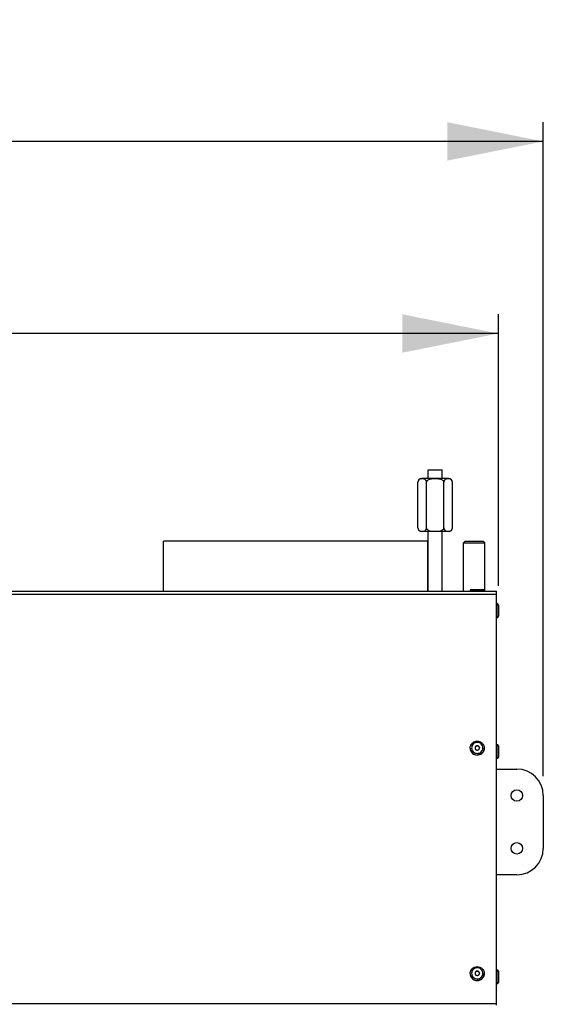
# Model space of a CAD drawing. Units: millimetres. Extents: x 0 to 7636, y 0 to 5400.
# Drawn here: x 1837 to 2135, y 4236 to 4796 of the extents above; entities that cross this region are included whole.
import ezdxf
from ezdxf.enums import TextEntityAlignment as Align

# ---------------------------------------------------------------- set-up
doc = ezdxf.new("R2010")
doc.units = ezdxf.units.MM
doc.header["$LTSCALE"] = 420
doc.layers.get('0').update_dxf_attribs({"linetype": 'CONTINUOUS'})
for name, color, linetype in [('AANSLUITRING-150TEKEN', 7, 'CONTINUOUS'), ('DIN479-M12X60TEKEN', 7, 'CONTINUOUS'), ('DIN7337A-4_0X7_0-AL-ST-ELVTEKEN', 7, 'CONTINUOUS'), ('INC-10015515858-2DMAAT', 7, 'CONTINUOUS'), ('P035A10000000TEKEN', 7, 'CONTINUOUS'), ('P216A00000000TEKEN', 7, 'CONTINUOUS'), ('P301A00015558TEKEN', 7, 'CONTINUOUS'), ('ZSKNTVM-M10-STAALTEKEN', 7, 'CONTINUOUS')]:
    doc.layers.add(name, color=color, linetype=linetype)
doc.styles.add('TEXTSTYLE_2', font='ar_wgl_b.ttf')
doc.dimstyles.new('DIMSTYLE_1', dxfattribs={"dimtxt": 54.545455, "dimasz": 54.545455, "dimexe": 0.6, "dimexo": 0.6, "dimgap": 0.75, "dimtad": 1, "dimdec": 0, "dimdsep": 46, "dimtxsty": 'TEXTSTYLE_2', "dimblk": '_FILLED', "dimblk1": '_FILLED', "dimblk2": '_FILLED', "dimcen": 0.09, "dimazin": 2, "dimtp": 0.5, "dimtm": 0.5, "dimtfac": 1, "dimtdec": 0, "dimtofl": 0, "dimtmove": 0, "dimatfit": 3, "dimldrblk": '_FILLED', "dimfxl": 0, "dimtolj": 1, "dimarcsym": 0})
doc.dimstyles.new('DIMSTYLE_8', dxfattribs={"dimtxt": 54.545455, "dimasz": 54.545455, "dimexe": 0.6, "dimexo": 0.6, "dimgap": 0.75, "dimtad": 1, "dimdsep": 46, "dimtxsty": 'TEXTSTYLE_2', "dimblk": '_FILLED', "dimblk1": '_FILLED', "dimblk2": '_FILLED', "dimcen": 0.09, "dimazin": 2, "dimtp": 0.5, "dimtm": 0.5, "dimtfac": 1, "dimtofl": 0, "dimtmove": 0, "dimatfit": 3, "dimldrblk": '_FILLED', "dimfxl": 0, "dimtolj": 1, "dimarcsym": 0})

# ---------------------------------------------------------------- blocks, each defined once
blk = doc.blocks.new('_FILLED')
at = {"color": 0, "linetype": 'ByBlock'}
blk.add_solid([(0, 0), (-1, 0.2), (-1, -0.2)], dxfattribs=at)
blk = doc.blocks.new('*D1')
at = {"layer": 'INC-10015515858-2DMAAT', "color": 1, "linetype": 'Continuous'}
for p, q in [((303.61, 4365.73), (303.61, 4737.28)), ((2134.61, 4365.73), (2134.61, 4737.28)), ((303.61, 4726.37), (1219.11, 4726.37)), ((2134.61, 4726.37), (1219.11, 4726.37))]:
    blk.add_line(p, q, dxfattribs=at)
at = {"layer": 'INC-10015515858-2DMAAT', "color": 1, "linetype": 'Continuous', "xscale": 54.5454545455, "yscale": 54.5454545455, "zscale": 54.5454545455, "rotation": 180}
blk.add_blockref('_FILLED', (303.61, 4726.37), dxfattribs=at)
at = {"layer": 'INC-10015515858-2DMAAT', "color": 1, "linetype": 'Continuous', "xscale": 54.5454545455, "yscale": 54.5454545455, "zscale": 54.5454545455}
blk.add_blockref('_FILLED', (2134.61, 4726.37), dxfattribs=at)
at = {"layer": 'INC-10015515858-2DMAAT', "color": 1, "linetype": 'Continuous', "style": 'TEXTSTYLE_2', "width": 1.069901}
blk.add_text('1831', height=54.545, dxfattribs=at).set_placement((1134.35, 4740), (1303.87, 4740), align=Align.FIT)
blk = doc.blocks.new('*D39')
at = {"layer": 'INC-10015515858-2DMAAT', "color": 1, "linetype": 'Continuous'}
for p, q in [((329.11, 4473.93), (329.11, 4628.19)), ((2109.11, 4473.93), (2109.11, 4628.19)), ((329.11, 4617.28), (1219.11, 4617.28)), ((2109.11, 4617.28), (1219.11, 4617.28))]:
    blk.add_line(p, q, dxfattribs=at)
at = {"layer": 'INC-10015515858-2DMAAT', "color": 1, "linetype": 'Continuous', "xscale": 54.5454545455, "yscale": 54.5454545455, "zscale": 54.5454545455, "rotation": 180}
blk.add_blockref('_FILLED', (329.11, 4617.28), dxfattribs=at)
at = {"layer": 'INC-10015515858-2DMAAT', "color": 1, "linetype": 'Continuous', "xscale": 54.5454545455, "yscale": 54.5454545455, "zscale": 54.5454545455}
blk.add_blockref('_FILLED', (2109.11, 4617.28), dxfattribs=at)
at = {"layer": 'INC-10015515858-2DMAAT', "color": 1, "linetype": 'Continuous', "style": 'TEXTSTYLE_2', "width": 0.932342}
blk.add_text('1780', height=54.545, dxfattribs=at).set_placement((1134.35, 4630.91), (1303.87, 4630.91), align=Align.FIT)

msp = doc.modelspace()

# ---------------------------------------------------------------- linework, layer by layer
at = {"layer": 'AANSLUITRING-150TEKEN', "color": 5, "linetype": 'Continuous'}
for p, q in [((1919.107, 4470.823), (1919.107, 4499.223)), ((2069.107, 4499.223), (1919.107, 4499.223)), ((2069.107, 4470.823), (2069.107, 4499.223))]:
    msp.add_line(p, q, dxfattribs=at)
at = {"layer": 'DIN479-M12X60TEKEN', "color": 5, "linetype": 'Continuous'}
for p, q in [((2090.237, 4499.323), (2089.357, 4498.443)), ((2089.357, 4498.443), (2101.357, 4498.443)), ((2089.357, 4470.823), (2089.357, 4498.443)), ((2090.237, 4499.323), (2100.477, 4499.323)), ((2100.477, 4499.323), (2101.357, 4498.443)), ((2101.357, 4470.823), (2101.357, 4498.443))]:
    msp.add_line(p, q, dxfattribs=at)
at = {"layer": 'DIN7337A-4_0X7_0-AL-ST-ELVTEKEN', "color": 5, "linetype": 'Continuous'}
for p, q in [((2093.107, 4471.023), (2101.107, 4471.023)), ((2093.107, 4470.823), (2093.107, 4471.023)), ((2093.907, 4471.823), (2100.307, 4471.823)), ((2101.107, 4470.823), (2101.107, 4471.023)), ((2108.107, 4463.823), (2108.307, 4463.823)), ((2108.307, 4463.823), (2108.307, 4455.823)), ((2109.107, 4463.023), (2109.107, 4456.623)), ((2108.107, 4455.823), (2108.307, 4455.823)), ((2093.107, 4381.746), (2093.107, 4381.711)), ((2101.107, 4381.746), (2101.107, 4381.711)), ((2108.107, 4383.823), (2108.307, 4383.823)), ((2108.107, 4383.801), (2108.307, 4383.801)), ((2108.307, 4383.823), (2108.307, 4383.801)), ((2108.307, 4383.801), (2108.307, 4375.801)), ((2109.107, 4383.023), (2109.107, 4383.001)), ((2109.107, 4383.001), (2109.107, 4376.601)), ((2097.105, 4377.772), (2097.109, 4377.772)), ((2097.105, 4377.772), (2097.107, 4377.772)), ((2097.109, 4377.772), (2097.107, 4377.772)), ((2108.107, 4375.801), (2108.307, 4375.801)), ((2093.107, 4253.721), (2093.107, 4253.686)), ((2101.107, 4253.721), (2101.107, 4253.686)), ((2108.107, 4255.776), (2108.307, 4255.776)), ((2108.307, 4255.776), (2108.307, 4247.776)), ((2109.107, 4254.976), (2109.107, 4248.576)), ((2097.105, 4249.747), (2097.109, 4249.747)), ((2097.105, 4249.747), (2097.107, 4249.747)), ((2097.109, 4249.747), (2097.107, 4249.747)), ((2108.107, 4247.776), (2108.307, 4247.776))]:
    msp.add_line(p, q, dxfattribs=at)
for centre, radius, start, end in [((2093.907, 4471.023), 0.8, 90, 180), ((2100.307, 4471.023), 0.8, 0, 90), ((2108.307, 4463.023), 0.8, 0, 90), ((2108.307, 4456.623), 0.8, 270, 360), ((2096.981, 4381.746), 3.874, 180.00003, 180.51132), ((2096.992, 4381.746), 3.885, 180.51498, 187.31219), ((2096.986, 4381.746), 3.879, 187.31457, 189.13941), ((2097.07, 4381.798), 1.213, 175.90432, 177.3213), ((2097.144, 4381.798), 1.213, 2.6787, 4.09568), ((2097.228, 4381.746), 3.879, 350.86057, 352.6854), ((2097.222, 4381.746), 3.885, 352.68779, 359.48505), ((2097.233, 4381.746), 3.874, 359.48871, 359.99997), ((2108.307, 4383.023), 0.8, 0, 90), ((2108.307, 4383.001), 0.8, 0, 90), ((2108.307, 4376.601), 0.8, 270, 360), ((2096.981, 4253.721), 3.874, 180.00003, 180.51132), ((2096.992, 4253.721), 3.885, 180.51498, 187.31219), ((2096.986, 4253.721), 3.879, 187.31457, 189.13941), ((2097.07, 4253.773), 1.213, 175.90432, 177.3213), ((2097.144, 4253.773), 1.213, 2.6787, 4.09568), ((2097.228, 4253.721), 3.879, 350.86057, 352.6854), ((2097.222, 4253.721), 3.885, 352.68779, 359.48505), ((2097.233, 4253.721), 3.874, 359.48871, 359.99997), ((2108.307, 4254.976), 0.8, 0, 90), ((2108.307, 4248.576), 0.8, 270, 360)]:
    msp.add_arc(centre, radius, start, end, dxfattribs=at)
for points, knots in [([(2093.107, 4381.746), (2093.107, 4382.261), (2093.317, 4383.303), (2094.21, 4384.617), (2095.539, 4385.493), (2096.588, 4385.697), (2097.107, 4385.697)], [0, 0, 0, 0, 0.2488662, 0.4983956, 0.7488649, 1, 1, 1, 1]), ([(2097.107, 4385.036), (2096.691, 4385.036), (2095.852, 4384.873), (2094.789, 4384.174), (2094.075, 4383.125), (2093.824, 4381.885), (2094.075, 4380.645), (2094.789, 4379.596), (2095.852, 4378.897), (2096.691, 4378.734), (2097.107, 4378.734)], [0, 0, 0, 0, 0.1258824, 0.25125, 0.3758852, 0.5, 0.6241148, 0.74875, 0.8741176, 1, 1, 1, 1]), ([(2097.107, 4385.697), (2097.627, 4385.697), (2098.675, 4385.493), (2100.005, 4384.617), (2100.898, 4383.303), (2101.107, 4382.261), (2101.107, 4381.746)], [0, 0, 0, 0, 0.2511352, 0.5016044, 0.7511337, 1, 1, 1, 1]), ([(2097.107, 4378.734), (2097.523, 4378.734), (2098.362, 4378.897), (2099.426, 4379.596), (2100.14, 4380.645), (2100.391, 4381.885), (2100.14, 4383.125), (2099.426, 4384.174), (2098.362, 4384.873), (2097.523, 4385.036), (2097.107, 4385.036)], [0, 0, 0, 0, 0.1258824, 0.25125, 0.3758852, 0.5, 0.6241148, 0.74875, 0.8741176, 1, 1, 1, 1]), ([(2093.107, 4381.711), (2093.107, 4381.199), (2093.316, 4380.16), (2094.208, 4378.851), (2095.537, 4377.977), (2096.585, 4377.772), (2097.105, 4377.772)], [0, 0, 0, 0, 0.24823, 0.4975001, 0.7482346, 1, 1, 1, 1]), ([(2093.156, 4381.13), (2093.23, 4380.673), (2093.545, 4379.777), (2094.458, 4378.685), (2095.695, 4377.972), (2096.639, 4377.807), (2097.107, 4377.807)], [0, 0, 0, 0, 0.248284, 0.4977007, 0.7484239, 1, 1, 1, 1]), ([(2097.107, 4383.116), (2096.945, 4383.116), (2096.617, 4383.052), (2096.201, 4382.779), (2095.923, 4382.37), (2095.857, 4382.045), (2095.857, 4381.885)], [0, 0, 0, 0, 0.2517653, 0.5025001, 0.7517705, 1, 1, 1, 1]), ([(2095.857, 4381.885), (2095.857, 4381.725), (2095.923, 4381.4), (2096.201, 4380.991), (2096.617, 4380.718), (2096.945, 4380.654), (2097.107, 4380.654)], [0, 0, 0, 0, 0.2482295, 0.4974999, 0.7482347, 1, 1, 1, 1]), ([(2097.107, 4383.029), (2096.952, 4383.029), (2096.639, 4382.971), (2096.236, 4382.721), (2095.953, 4382.343), (2095.871, 4382.038), (2095.86, 4381.885)], [0, 0, 0, 0, 0.2516905, 0.5024214, 0.7517577, 1, 1, 1, 1]), ([(2098.357, 4381.885), (2098.357, 4382.045), (2098.292, 4382.37), (2098.013, 4382.779), (2097.597, 4383.052), (2097.27, 4383.116), (2097.107, 4383.116)], [0, 0, 0, 0, 0.2482295, 0.4974999, 0.7482347, 1, 1, 1, 1]), ([(2097.107, 4383.029), (2097.262, 4383.029), (2097.575, 4382.971), (2097.978, 4382.721), (2098.261, 4382.343), (2098.343, 4382.038), (2098.354, 4381.885)], [0, 0, 0, 0, 0.2516905, 0.5024214, 0.7517577, 1, 1, 1, 1]), ([(2097.107, 4380.654), (2097.27, 4380.654), (2097.597, 4380.718), (2098.013, 4380.991), (2098.292, 4381.4), (2098.357, 4381.725), (2098.357, 4381.885)], [0, 0, 0, 0, 0.2517653, 0.5025001, 0.7517705, 1, 1, 1, 1]), ([(2097.107, 4377.807), (2097.576, 4377.807), (2098.519, 4377.972), (2099.756, 4378.685), (2100.669, 4379.777), (2100.984, 4380.673), (2101.058, 4381.13)], [0, 0, 0, 0, 0.2515761, 0.5022993, 0.751716, 1, 1, 1, 1]), ([(2101.107, 4381.711), (2101.107, 4381.199), (2100.898, 4380.16), (2100.006, 4378.851), (2098.678, 4377.977), (2097.629, 4377.772), (2097.109, 4377.772)], [0, 0, 0, 0, 0.24823, 0.4975001, 0.7482346, 1, 1, 1, 1]), ([(2093.107, 4253.721), (2093.107, 4254.236), (2093.317, 4255.278), (2094.21, 4256.592), (2095.539, 4257.468), (2096.588, 4257.672), (2097.107, 4257.672)], [0, 0, 0, 0, 0.2488662, 0.4983956, 0.7488649, 1, 1, 1, 1]), ([(2097.107, 4257.011), (2096.691, 4257.011), (2095.852, 4256.848), (2094.789, 4256.149), (2094.075, 4255.1), (2093.824, 4253.86), (2094.075, 4252.62), (2094.789, 4251.571), (2095.852, 4250.872), (2096.691, 4250.709), (2097.107, 4250.709)], [0, 0, 0, 0, 0.1258824, 0.25125, 0.3758852, 0.5, 0.6241148, 0.74875, 0.8741176, 1, 1, 1, 1]), ([(2097.107, 4257.672), (2097.627, 4257.672), (2098.675, 4257.468), (2100.005, 4256.592), (2100.898, 4255.278), (2101.107, 4254.236), (2101.107, 4253.721)], [0, 0, 0, 0, 0.2511352, 0.5016044, 0.7511337, 1, 1, 1, 1]), ([(2097.107, 4250.709), (2097.523, 4250.709), (2098.362, 4250.872), (2099.426, 4251.571), (2100.14, 4252.62), (2100.391, 4253.86), (2100.14, 4255.1), (2099.426, 4256.149), (2098.362, 4256.848), (2097.523, 4257.011), (2097.107, 4257.011)], [0, 0, 0, 0, 0.1258824, 0.25125, 0.3758852, 0.5, 0.6241148, 0.74875, 0.8741176, 1, 1, 1, 1]), ([(2093.107, 4253.686), (2093.107, 4253.174), (2093.316, 4252.135), (2094.208, 4250.826), (2095.537, 4249.952), (2096.585, 4249.747), (2097.105, 4249.747)], [0, 0, 0, 0, 0.24823, 0.4975001, 0.7482346, 1, 1, 1, 1]), ([(2093.156, 4253.105), (2093.23, 4252.648), (2093.545, 4251.752), (2094.458, 4250.66), (2095.695, 4249.947), (2096.639, 4249.782), (2097.107, 4249.782)], [0, 0, 0, 0, 0.248284, 0.4977007, 0.7484239, 1, 1, 1, 1]), ([(2097.107, 4255.091), (2096.945, 4255.091), (2096.617, 4255.027), (2096.201, 4254.754), (2095.923, 4254.345), (2095.857, 4254.02), (2095.857, 4253.86)], [0, 0, 0, 0, 0.2517653, 0.5025001, 0.7517705, 1, 1, 1, 1]), ([(2095.857, 4253.86), (2095.857, 4253.7), (2095.923, 4253.375), (2096.201, 4252.966), (2096.617, 4252.693), (2096.945, 4252.629), (2097.107, 4252.629)], [0, 0, 0, 0, 0.2482295, 0.4974999, 0.7482347, 1, 1, 1, 1]), ([(2097.107, 4255.004), (2096.952, 4255.004), (2096.639, 4254.946), (2096.236, 4254.696), (2095.953, 4254.318), (2095.871, 4254.013), (2095.86, 4253.86)], [0, 0, 0, 0, 0.2516905, 0.5024214, 0.7517577, 1, 1, 1, 1]), ([(2098.357, 4253.86), (2098.357, 4254.02), (2098.292, 4254.345), (2098.013, 4254.754), (2097.597, 4255.027), (2097.27, 4255.091), (2097.107, 4255.091)], [0, 0, 0, 0, 0.2482295, 0.4974999, 0.7482347, 1, 1, 1, 1]), ([(2097.107, 4255.004), (2097.262, 4255.004), (2097.575, 4254.946), (2097.978, 4254.696), (2098.261, 4254.318), (2098.343, 4254.013), (2098.354, 4253.86)], [0, 0, 0, 0, 0.2516905, 0.5024214, 0.7517577, 1, 1, 1, 1]), ([(2097.107, 4252.629), (2097.27, 4252.629), (2097.597, 4252.693), (2098.013, 4252.966), (2098.292, 4253.375), (2098.357, 4253.7), (2098.357, 4253.86)], [0, 0, 0, 0, 0.2517653, 0.5025001, 0.7517705, 1, 1, 1, 1]), ([(2097.107, 4249.782), (2097.576, 4249.782), (2098.519, 4249.947), (2099.756, 4250.66), (2100.669, 4251.752), (2100.984, 4252.648), (2101.058, 4253.105)], [0, 0, 0, 0, 0.2515761, 0.5022993, 0.751716, 1, 1, 1, 1]), ([(2101.107, 4253.686), (2101.107, 4253.174), (2100.898, 4252.135), (2100.006, 4250.826), (2098.678, 4249.952), (2097.629, 4249.747), (2097.109, 4249.747)], [0, 0, 0, 0, 0.24823, 0.4975001, 0.7482346, 1, 1, 1, 1])]:
    msp.add_open_spline(points, degree=3, knots=knots, dxfattribs=at)
at = {"layer": 'P035A10000000TEKEN', "color": 5, "linetype": 'Continuous'}
for p, q in [((2069.251, 4539.823), (2077.251, 4539.823)), ((2069.251, 4534.823), (2069.251, 4539.823)), ((2077.251, 4534.823), (2077.251, 4539.823)), ((2069.251, 4470.823), (2069.251, 4504.823)), ((2077.251, 4470.823), (2077.251, 4504.823))]:
    msp.add_line(p, q, dxfattribs=at)
at = {"layer": 'P216A00000000TEKEN', "color": 5, "linetype": 'Continuous'}
for p, q in [((2108.107, 4369.823), (2119.607, 4369.823)), ((2134.607, 4354.823), (2134.607, 4324.823)), ((2119.607, 4309.823), (2108.107, 4309.823))]:
    msp.add_line(p, q, dxfattribs=at)
for centre in [(2119.607, 4354.823), (2119.607, 4324.823)]:
    msp.add_circle(centre, 3.25, dxfattribs=at)
for centre, start, end in [((2119.607, 4354.823), 0, 90), ((2119.607, 4324.823), 270, 360)]:
    msp.add_arc(centre, 15, start, end, dxfattribs=at)
at = {"layer": 'P301A00015558TEKEN', "color": 5, "linetype": 'Continuous'}
for p, q in [((330.107, 4470.823), (2108.107, 4470.823)), ((330.107, 4469.17), (2108.107, 4469.17)), ((2108.107, 4235.823), (2108.107, 4470.823)), ((330.107, 4236.649), (2108.107, 4236.649))]:
    msp.add_line(p, q, dxfattribs=at)
at = {"layer": 'ZSKNTVM-M10-STAALTEKEN', "color": 5, "linetype": 'Continuous'}
for p, q in [((2063.436, 4506.823), (2063.436, 4532.823)), ((2081.066, 4534.823), (2065.436, 4534.823)), ((2068.343, 4506.823), (2068.343, 4532.823)), ((2078.158, 4506.823), (2078.158, 4532.823)), ((2083.066, 4506.823), (2083.066, 4532.823)), ((2081.066, 4504.823), (2065.436, 4504.823))]:
    msp.add_line(p, q, dxfattribs=at)
for centre, start, end in [((2065.436, 4532.823), 90, 179.99992), ((2081.066, 4532.823), 0, 90), ((2065.436, 4506.823), 180, 270), ((2081.066, 4506.823), 270, 359.99984)]:
    msp.add_arc(centre, 2, start, end, dxfattribs=at)
for points, knots in [([(2068.343, 4532.823), (2068.343, 4533.222), (2068.128, 4533.935), (2067.354, 4534.499), (2066.608, 4534.675), (2065.89, 4534.715), (2065.172, 4534.675), (2064.426, 4534.499), (2063.651, 4533.935), (2063.436, 4533.222), (2063.436, 4532.823)], [0, 0, 0, 0, 0.1725562, 0.2922961, 0.3973721, 0.4999434, 0.6025142, 0.7075932, 0.8273581, 1, 1, 1, 1]), ([(2078.158, 4532.823), (2078.158, 4533.056), (2077.973, 4533.529), (2077.418, 4533.987), (2076.77, 4534.286), (2075.854, 4534.538), (2074.673, 4534.675), (2073.252, 4534.715), (2071.83, 4534.675), (2070.649, 4534.538), (2069.732, 4534.287), (2069.084, 4533.987), (2068.528, 4533.529), (2068.343, 4533.056), (2068.343, 4532.823)], [0, 0, 0, 0, 0.0617747, 0.1241543, 0.1867293, 0.2493635, 0.3746076, 0.4999274, 0.6252499, 0.7505099, 0.8131643, 0.8757667, 0.9381853, 1, 1, 1, 1]), ([(2083.066, 4532.823), (2083.066, 4533.222), (2082.851, 4533.935), (2082.077, 4534.499), (2081.331, 4534.675), (2080.612, 4534.715), (2079.894, 4534.675), (2079.148, 4534.499), (2078.373, 4533.935), (2078.158, 4533.222), (2078.158, 4532.823)], [0, 0, 0, 0, 0.1725511, 0.2922936, 0.3973717, 0.4999454, 0.6025197, 0.7076031, 0.8273669, 1, 1, 1, 1]), ([(2063.436, 4506.823), (2063.436, 4506.423), (2063.651, 4505.71), (2064.425, 4505.146), (2065.171, 4504.971), (2065.889, 4504.93), (2066.607, 4504.971), (2067.354, 4505.146), (2068.128, 4505.71), (2068.343, 4506.423), (2068.343, 4506.823)], [0, 0, 0, 0, 0.1725675, 0.2923064, 0.3973801, 0.4999495, 0.6025196, 0.7075997, 0.827362, 1, 1, 1, 1]), ([(2068.343, 4506.823), (2068.343, 4506.589), (2068.528, 4506.117), (2069.083, 4505.658), (2069.731, 4505.359), (2070.647, 4505.107), (2071.829, 4504.97), (2073.25, 4504.93), (2074.672, 4504.97), (2075.853, 4505.107), (2076.769, 4505.358), (2077.417, 4505.658), (2077.973, 4506.116), (2078.158, 4506.589), (2078.158, 4506.823)], [0, 0, 0, 0, 0.061775, 0.1241586, 0.1867362, 0.2493714, 0.3746166, 0.4999376, 0.6252612, 0.7505216, 0.8131759, 0.8757786, 0.938196, 1, 1, 1, 1]), ([(2078.158, 4506.823), (2078.158, 4506.423), (2078.373, 4505.711), (2079.147, 4505.146), (2079.893, 4504.971), (2080.612, 4504.93), (2081.33, 4504.971), (2082.076, 4505.146), (2082.851, 4505.71), (2083.066, 4506.423), (2083.066, 4506.823)], [0, 0, 0, 0, 0.1725606, 0.2923023, 0.3973789, 0.4999509, 0.6025227, 0.7076025, 0.8273696, 1, 1, 1, 1])]:
    msp.add_open_spline(points, degree=3, knots=knots, dxfattribs=at)

# ---------------------------------------------------------------- dimensions: what is measured, and where the dimension line sits
at = {"layer": 'INC-10015515858-2DMAAT', "color": 1, "linetype": 'Continuous'}
for base, p1, p2, dimstyle, picture, middle in [((2134.607, 4726.368), (303.607, 4365.132), (2134.607, 4365.132), 'DIMSTYLE_1', '*D1', (1215.728, 4726.368)), ((2109.107, 4617.277), (329.107, 4473.332), (2109.107, 4473.332), 'DIMSTYLE_8', '*D39', (1220.189, 4617.277))]:
    dim = msp.add_linear_dim(base=base, p1=p1, p2=p2, dimstyle=dimstyle, dxfattribs=at)
    dim.commit()
    dim.dimension.update_dxf_attribs({"geometry": picture, "text_midpoint": middle, "dimtype": 160})

doc.saveas('drawing.dxf')
